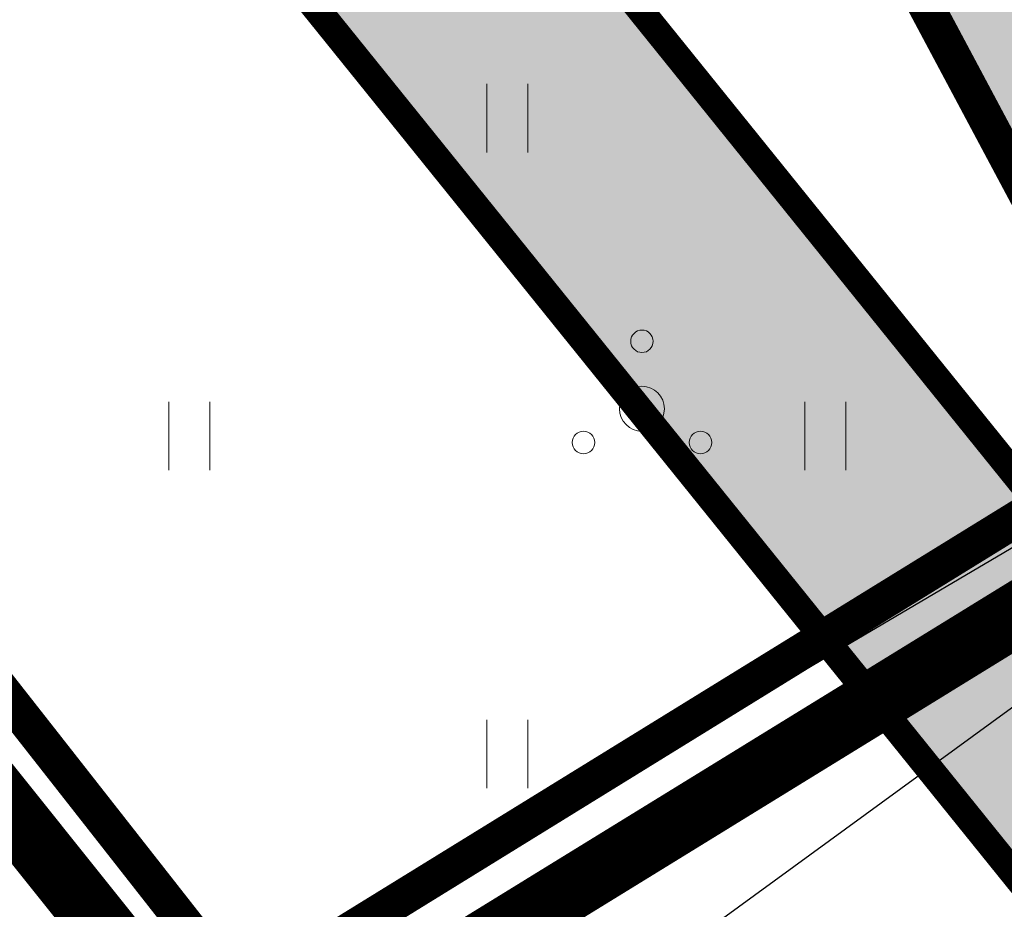
# Model space of a CAD drawing. Units: metres. Extents: x 548547 to 552201, y 6579805 to 6581606.
# Drawn here: x 549637 to 549648, y 6580522 to 6580532 of the extents above; entities that cross this region are included whole.
import ezdxf

# ---------------------------------------------------------------- set-up
doc = ezdxf.new("R2010")
doc.units = ezdxf.units.M
for name, pattern in [('ACAD_ISO05W100', [33, 24, -3, 0, -3, 0, -3]), ('DASHDOT', [1, 0.5, -0.25, 0, -0.25]), ('KATASTRIPIIR', [0.02, 0.01, 0.01])]:
    doc.linetypes.add(name, pattern=pattern)
doc.layers.add('Dp.ala', color=7, linetype='DASHDOT', lineweight=0, true_color=0x0d0d0d)
for name, color, linetype in [('dp_krunt', 1, 'Continuous'), ('GTRASS', 4, 'Continuous'), ('HALJASTUS', 3, 'Continuous'), ('PIIR', 32, 'Continuous'), ('PRoj. tee', 7, 'Continuous'), ('PUU', 7, 'Continuous'), ('TL_kõnniteeasfaldiserv', 64, 'Continuous'), ('VTRASS', 5, 'Continuous')]:
    doc.layers.add(name, color=color, linetype=linetype)
for name, color, linetype, lineweight in [('opt-haljastus', 7, 'Continuous', 0), ('OPT-parkla', 7, 'Continuous', 0), ('TL_tugimüür', 150, 'Continuous', 0)]:
    doc.layers.add(name, color=color, linetype=linetype, lineweight=lineweight)
doc.layers.add('TL_hatch_klt_TA-KOV', color=7, linetype='Continuous', true_color=0xada390)
doc.styles.add('romans', font='romans.shx')
doc.linetypes.add('-G-', pattern='A,10,-1.5,["G",romans,S=1.4,R=0,X=-0.7,Y=-0.7],-1.5,10,-3', length=26)
doc.linetypes.add('-V-', pattern='A,10,-1.5,["V",romans,S=1.4,R=0,X=-0.7,Y=-0.7],-1.5,10,-3', length=26)

# ---------------------------------------------------------------- blocks, each defined once
blk = doc.blocks.new('PQQSAS_7')
at = {"layer": 'PUU', "linetype": 'Continuous', "lineweight": 0}
for centre, radius in [((0, 1.5), 0.25), ((0, 0), 0.5), ((-1.3, -0.75), 0.25), ((1.3, -0.75), 0.25)]:
    blk.add_circle(centre, radius, dxfattribs=at)
blk = doc.blocks.new('HEIN_13')
at = {"layer": 'HALJASTUS', "linetype": 'Continuous', "lineweight": 0}
for p, q in [((-0.455, 0.761), (-0.455, -0.761)), ((0.455, 0.761), (0.455, -0.761))]:
    blk.add_line(p, q, dxfattribs=at)
blk = doc.blocks.new('A$C8167e308')
at = {"layer": 'TL_hatch_klt_TA-KOV'}
h = blk.add_hatch(color=256, dxfattribs=at)
h.dxf.hatch_style = 1
edge = h.paths.add_edge_path()
edge.add_line((549778.52, 6580629.497), (549780.168, 6580627.6))
edge.add_line((549780.168, 6580627.6), (549780.208, 6580627.554))
edge.add_arc((549786.31, 6580622.38), 8, 139.7028, 189.6114)
edge.add_line((549778.422, 6580621.045), (549779.693, 6580613.539))
edge.add_line((549779.693, 6580613.539), (549783.077, 6580609.889))
edge.add_line((549783.077, 6580609.889), (549781.716, 6580607.68))
edge.add_line((549781.716, 6580607.68), (549781.313, 6580608.115))
edge.add_arc((549780.579, 6580607.435), 1, 42.8333, 164.637)
edge.add_arc((549768.767, 6580610.68), 11.25, 329.545, 344.637, ccw=False)
edge.add_line((549778.465, 6580604.978), (549778.803, 6580604.61))
edge.add_arc((549443.059, 6580969.837), 496.1, 312.20394, 312.5916, ccw=False)
edge.add_line((549776.325, 6580602.347), (549774.645, 6580604.199))
edge.add_arc((549768.767, 6580610.68), 8.75, 312.2039, 369.6114)
edge.add_line((549777.394, 6580612.141), (549777.139, 6580613.649))
edge.add_line((549777.139, 6580613.649), (549775.544, 6580623.069))
edge.add_arc((549765.684, 6580621.4), 10, 9.6114, 40.9926)
edge.add_line((549773.232, 6580627.959), (549766.882, 6580635.266))
edge.add_arc((548714.245, 6579721.378), 1394, 40.964157, 41.134641)
edge.add_arc((549417.2, 6580335.354), 460.667, 41.13464, 41.64609)
edge.add_arc((549556.689, 6580459.399), 274, 41.64609, 42.49851)
edge.add_arc((549615.673, 6580513.444), 194, 42.49851, 43.6919)
edge.add_arc((549647.809, 6580544.146), 149.556, 43.6919, 45.22626)
edge.add_arc((549667.729, 6580564.224), 121.273, 45.22626, 47.10159)
edge.add_arc((549681.057, 6580578.567), 101.692, 47.10159, 49.31788)
edge.add_arc((549690.417, 6580589.456), 87.333, 49.31788, 51.87514)
edge.add_arc((549697.196, 6580598.094), 76.354, 51.87516, 54.77339)
edge.add_arc((549702.225, 6580605.219), 67.632, 54.77213, 58.01133)
edge.add_arc((549704.179, 6580608.287), 63.995, 58.03948, 60.62912)
edge.add_arc((549717.419, 6580631.812), 37, 60.6291, 110.0766)
edge.add_line((549704.717, 6580666.564), (549652.351, 6580647.425))
edge.add_arc((549672.947, 6580591.071), 60, 110.07659, 218.8645)
edge.add_line((549626.229, 6580553.422), (549653.636, 6580519.413))
edge.add_arc((549655.972, 6580521.296), 3, 218.8645, 306.9521)
edge.add_line((549657.775, 6580518.898), (549657.928, 6580519.013))
edge.add_arc((549661.484, 6580514.808), 5.507, 37.6138, 130.2236, ccw=False)
edge.add_arc((549668.223, 6580520), 3, 217.6138, 308.4702)
edge.add_line((549670.089, 6580517.651), (549666.611, 6580514.888))
edge.add_line((549666.611, 6580514.888), (549663.429, 6580512.524))
edge.add_arc((549661.484, 6580514.808), 3, 310.4246, 484.9386)
edge.add_line((549659.766, 6580517.267), (549659.279, 6580516.901))
edge.add_arc((549655.972, 6580521.296), 5.5, 218.8645, 306.9641, ccw=False)
edge.add_line((549651.689, 6580517.844), (549624.283, 6580551.853))
edge.add_arc((549672.947, 6580591.071), 62.5, 156.0247, 218.8645, ccw=False)
edge.add_arc((549613.099, 6580617.686), 3, 336.0247, 421.1314)
edge.add_line((549614.547, 6580620.313), (549606.721, 6580624.628))
edge.add_line((549606.721, 6580624.628), (549608.182, 6580627.249))
edge.add_line((549608.182, 6580627.249), (549615.882, 6580623.028))
edge.add_arc((549617.324, 6580625.659), 3, 241.2701, 328.1253)
edge.add_arc((549672.947, 6580591.071), 62.5, 110.07659, 148.12528, ccw=False)
edge.add_line((549651.492, 6580649.773), (549703.859, 6580668.912))
edge.add_arc((549717.419, 6580631.812), 39.5, 60.6295, 110.0766, ccw=False)
edge.add_arc((549704.179, 6580608.287), 66.495, 58.03949, 60.62934, ccw=False)
edge.add_arc((549702.213, 6580605.201), 70.153, 54.77264, 58.01184, ccw=False)
edge.add_arc((549697.196, 6580598.095), 78.853, 51.87514, 54.77337, ccw=False)
edge.add_arc((549690.417, 6580589.456), 89.833, 49.31788, 51.87514, ccw=False)
edge.add_arc((549681.057, 6580578.567), 104.192, 47.10159, 49.31788, ccw=False)
edge.add_arc((549667.729, 6580564.224), 123.773, 45.22626, 47.10159, ccw=False)
edge.add_arc((549647.809, 6580544.146), 152.056, 43.6919, 45.22626, ccw=False)
edge.add_arc((549615.673, 6580513.444), 196.5, 42.49851, 43.6919, ccw=False)
edge.add_arc((549556.689, 6580459.399), 276.5, 41.64609, 42.49851, ccw=False)
edge.add_arc((549417.2, 6580335.354), 463.167, 41.13464, 41.64609, ccw=False)
edge.add_arc((548714.245, 6579721.378), 1396.5, 40.964157, 41.134641, ccw=False)
edge.add_line((549768.77, 6580636.905), (549775.38, 6580629.299))
edge.add_arc((549776.889, 6580630.611), 2, 220.9926, 316.599)
edge.add_line((549778.342, 6580629.237), (549778.553, 6580629.459))
edge.add_line((549778.553, 6580629.459), (549778.52, 6580629.497))
at = {"layer": 'TL_kõnniteeasfaldiserv'}
blk.add_lwpolyline([(549652.351, 6580647.425, 0.513863), (549626.229, 6580553.422), (549653.636, 6580519.413, 0.404471), (549657.775, 6580518.898), (549657.928, 6580519.013, -0.427619), (549665.846, 6580518.169, 0.418598), (549670.089, 6580517.651), (549666.611, 6580514.888), (549663.429, 6580512.524, 0.953237), (549659.766, 6580517.267), (549659.279, 6580516.901, -0.404532), (549651.689, 6580517.844), (549624.283, 6580551.853, -0.281275), (549615.84, 6580616.467, 0.389415)], format="xyb", dxfattribs=at)
at = {"layer": 'TL_tugimüür', "linetype": 'Continuous', "ltscale": 0.1, "const_width": 0.3}
for points in [[(549633.148, 6580545.058), (549653.753, 6580519.507, 0.404396), (549657.685, 6580519.018), (549657.834, 6580519.13, -0.427395), (549665.965, 6580518.26, 0.410101), (549669.93, 6580517.718)], [(549663.332, 6580512.638, 0.952799), (549659.854, 6580517.146), (549659.369, 6580516.781, -0.404396), (549651.574, 6580517.749), (549630.969, 6580543.3)]]:
    blk.add_lwpolyline(points, format="xyb", dxfattribs=at)

msp = doc.modelspace()

# ---------------------------------------------------------------- hatches: boundary and pattern name
at = {"layer": 'opt-haljastus', "true_color": 0xd7ebd2}
h = msp.add_hatch(color=254, dxfattribs=at)
h.dxf.hatch_style = 1
edge = h.paths.add_edge_path()
edge.add_line((549617.876, 6580586.454), (549649.478, 6580527.178))
edge.add_line((549649.478, 6580527.178), (549749.702, 6580589.058))
edge.add_line((549749.702, 6580589.058), (549747.46, 6580591.847))
edge.add_arc((549743.997, 6580588.421), 4.872, 44.7, 101.5155)
edge.add_line((549743.025, 6580593.194), (549745.552, 6580589.123))
edge.add_line((549745.552, 6580589.123), (549722.721, 6580574.707))
edge.add_line((549722.721, 6580574.707), (549720.085, 6580578.956))
edge.add_line((549720.085, 6580578.956), (549716.655, 6580576.906))
edge.add_line((549716.655, 6580576.906), (549719.291, 6580572.657))
edge.add_line((549719.291, 6580572.657), (549689.444, 6580554.188))
edge.add_line((549689.444, 6580554.188), (549686.807, 6580558.436))
edge.add_line((549686.807, 6580558.436), (549682.958, 6580555.993))
edge.add_line((549682.958, 6580555.993), (549685.544, 6580551.78))
edge.add_line((549685.544, 6580551.78), (549662.571, 6580537.594))
edge.add_line((549662.571, 6580537.594), (549628.568, 6580592.987))
edge.add_line((549628.568, 6580592.987), (549617.876, 6580586.454))
at = {"layer": 'OPT-parkla', "true_color": 0xc7c8ca}
h = msp.add_hatch(color=9, dxfattribs=at)
h.dxf.hatch_style = 1
h.paths.add_polyline_path([(549617.883, 6580586.44), (549739.239, 6580661.413), (549774.47, 6580604.35), (549649.478, 6580527.179)])

# ---------------------------------------------------------------- linework, layer by layer
at = {"layer": 'Dp.ala', "color": 158, "linetype": 'ACAD_ISO05W100', "ltscale": 0.3, "true_color": 0x002a38, "const_width": 0.7, "flags": 128}
msp.add_lwpolyline([(549595.621, 6580574.457), (549639.273, 6580519.835), (549776.039, 6580604.038), (549739.364, 6580663.007), (549595.621, 6580574.457)], dxfattribs=at)
at = {"layer": 'dp_krunt', "const_width": 0.4, "flags": 128}
for points in [[(549617.883, 6580586.44), (549739.239, 6580661.413), (549774.47, 6580604.35), (549649.478, 6580527.179), (549617.883, 6580586.44)], [(549649.478, 6580527.179), (549639.337, 6580520.923), (549597.71, 6580574), (549617.876, 6580586.454), (549649.478, 6580527.179)]]:
    msp.add_lwpolyline(points, close=True, dxfattribs=at)
at = {"layer": 'GTRASS', "linetype": '-G-', "ltscale": 0.5, "flags": 128}
msp.add_lwpolyline([(549622.351, 6580507.275), (549631.009, 6580513.814), (549640.285, 6580521.427), (549643.645, 6580523.408), (549650.622, 6580527.521), (549658.423, 6580531.644), (549668.501, 6580538.097), (549678.628, 6580544.429), (549688.856, 6580550.677), (549699.1, 6580556.824), (549709.127, 6580563.329), (549719.277, 6580569.47), (549729.372, 6580575.697), (549734.76, 6580579.656), (549738.802, 6580583.118), (549745.164, 6580588.567), (549746.641, 6580589.832)], dxfattribs=at)
at = {"layer": 'opt-haljastus', "const_width": 0.1, "flags": 128}
msp.add_lwpolyline([(549617.876, 6580586.454), (549649.478, 6580527.178), (549749.702, 6580589.058), (549747.46, 6580591.847, 0.253111), (549743.025, 6580593.194), (549743.025, 6580593.194), (549743.025, 6580593.194), (549745.552, 6580589.123), (549722.721, 6580574.707), (549720.085, 6580578.956), (549716.655, 6580576.906), (549719.291, 6580572.657), (549689.444, 6580554.188), (549686.807, 6580558.436), (549682.958, 6580555.993), (549685.544, 6580551.78), (549662.571, 6580537.594), (549662.571, 6580537.594), (549662.571, 6580537.594), (549662.571, 6580537.594), (549628.568, 6580592.987), (549617.876, 6580586.454)], format="xyb", dxfattribs=at)
at = {"layer": 'PIIR', "color": 36, "linetype": 'KATASTRIPIIR', "lineweight": 0, "ltscale": 0.5, "const_width": 0.4}
for points in [[(549265.99, 6580984.5), (549414.09, 6580800.44), (549423.62, 6580788.09), (549560.36, 6580621.47), (549597.73, 6580573.99), (549639.34, 6580520.92), (549668.96, 6580483.13), (549732.31, 6580408.03), (549762.79, 6580383.42), (549774.83, 6580367.59), (549777.91, 6580363.63), (549730.1, 6580322.58), (549623.08, 6580455.25), (549534.96, 6580566.56), (549453.2, 6580669.83), (549362.09, 6580782.61), (549305.98, 6580852.04), (549240.01, 6580933.65), (549172.04, 6581017.64)], [(549732.31, 6580408.03), (549783.78, 6580463.99), (549807.01, 6580497.96), (549807.18, 6580539.99), (549799.38, 6580565.13), (549777.74, 6580586.62), (549722.13, 6580527.74), (549668.96, 6580483.13), (549639.34, 6580520.92), (549774.48, 6580604.34), (549794.75, 6580624.85), (549854.49, 6580697.71), (549863.02, 6580708.11), (549863.02, 6580708.11), (549984.97, 6580791.48)]]:
    msp.add_lwpolyline(points, dxfattribs=at)
msp.add_lwpolyline([(549597.73, 6580573.99), (549739.25, 6580661.42), (549767.56, 6580615.47), (549774.48, 6580604.34), (549639.34, 6580520.92), (549597.73, 6580573.99)], close=True, dxfattribs=at)
at = {"layer": 'VTRASS', "linetype": '-V-', "ltscale": 0.5, "flags": 128}
msp.add_lwpolyline([(549623.417, 6580505.949), (549633.147, 6580513.387), (549633.147, 6580513.387), (549649.079, 6580525.003), (549653.959, 6580527.392), (549662.175, 6580532.448), (549669.708, 6580537.915), (549692.801, 6580552.494), (549700.701, 6580558.705), (549701.863, 6580558.407), (549720.121, 6580570.46), (549732.624, 6580578.976), (549744.836, 6580588.963), (549746.31, 6580590.169)], dxfattribs=at)

# ---------------------------------------------------------------- block references
at = {"layer": 'HALJASTUS', "linetype": 'Continuous', "lineweight": 0, "xscale": 0.5, "yscale": 0.5}
for p in [(549642.286, 6580530.692), (549638.75, 6580527.156), (549645.821, 6580527.156), (549642.286, 6580523.62)]:
    msp.add_blockref('HEIN_13', p, dxfattribs=at)
at = {"layer": 'PRoj. tee', "color": 32}
msp.add_blockref('A$C8167e308', (0, 0), dxfattribs=at)
at = {"layer": 'PUU', "linetype": 'Continuous', "lineweight": 0, "xscale": 0.5, "yscale": 0.5}
msp.add_blockref('PQQSAS_7', (549643.782, 6580527.46), dxfattribs=at)

doc.saveas('drawing.dxf')
